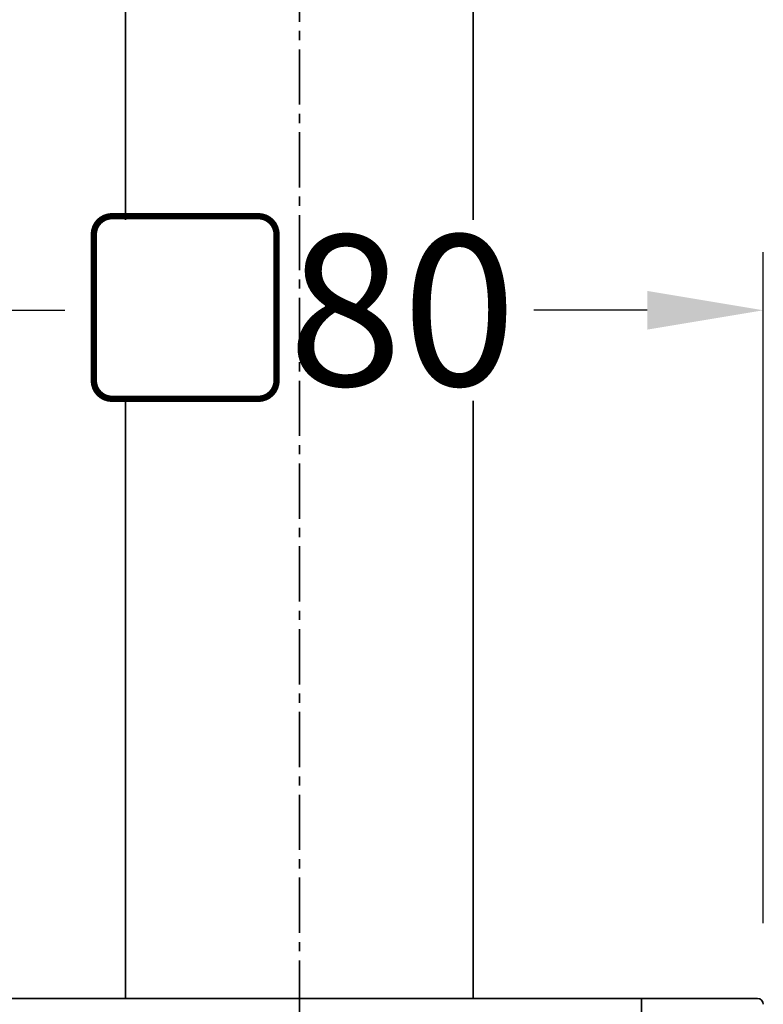
# Model space of a CAD drawing. Units: millimetres. Extents: x 172 to 1089, y 47 to 891.
# Drawn here: x 397 to 461, y 658 to 743 of the extents above; entities that cross this region are included whole.
import ezdxf

# ---------------------------------------------------------------- set-up
doc = ezdxf.new("R2010")
doc.units = ezdxf.units.MM
doc.header["$LTSCALE"] = 0.5
doc.linetypes.add('CENTER2', pattern=[28.575, 19.05, -3.175, 3.175, -3.175])
doc.styles.get("Standard").update_dxf_attribs({"font": 'arial.ttf'})
doc.dimstyles.get("Standard").update_dxf_attribs({"dimtxt": 13, "dimasz": 10, "dimexe": 5, "dimexo": 7, "dimgap": 0.5, "dimtad": 0, "dimdec": 1, "dimdsep": 46, "dimtxsty": 'Standard', "dimcen": 0.09, "dimclrd": 8, "dimclre": 8, "dimclrt": 256, "dimadec": 0, "dimazin": 0, "dimtfac": 1, "dimtdec": 1, "dimtofl": 0, "dimtmove": 0, "dimatfit": 3, "dimfxl": 1, "dimtfill": 1, "dimtolj": 1, "dimtzin": 0, "dimarcsym": 0})

# ---------------------------------------------------------------- blocks, each defined once
blk = doc.blocks.new('*D70')
at = {"color": 8, "lineweight": -2, "transparency": 16777216}
for p, q in [((381.123, 664.675), (381.123, 722.539)), ((461.123, 664.675), (461.123, 722.539)), ((391.123, 717.539), (404.147, 717.539)), ((451.123, 717.539), (438.099, 717.539))]:
    blk.add_line(p, q, dxfattribs=at)
at = {"color": 8, "transparency": 16777216}
for points in [[(391.123, 719.206), (391.123, 715.872), (381.123, 717.539)], [(451.123, 719.206), (451.123, 715.872), (461.123, 717.539)]]:
    blk.add_solid(points, dxfattribs=at)
at = {"layer": 'Defpoints', "color": 0, "transparency": 16777216}
for p in [(381.123, 717.539), (381.123, 657.675), (461.123, 657.675)]:
    blk.add_point(p, dxfattribs=at)
at = {"lineweight": 35, "transparency": 16777216, "insert": (421.123, 717.539), "char_height": 13, "attachment_point": 5, "bg_fill": 3, "box_fill_scale": 1.1, "bg_fill_color": 256, "bg_fill_true_color": 13158600, "bg_fill_transparency": 0}
blk.add_mtext('\\A1;▢80', dxfattribs=at)

msp = doc.modelspace()

# ---------------------------------------------------------------- linework, layer by layer
at = {"lineweight": 35, "extrusion": (0, 1, -2.22045e-16)}
for p, q in [((406.123, 658.175), (406.123, 841.175)), ((436.123, 658.175), (436.123, 841.175)), ((381.623, 658.175), (460.623, 658.175)), ((450.623, 644.175), (450.623, 658.175))]:
    msp.add_line(p, q, dxfattribs=at)
at = {"lineweight": 35}
msp.add_arc((460.623, 657.675), 0.5, 360, 90, dxfattribs=at)

# ---------------------------------------------------------------- next in the draw order: dimensions: what is measured, and where the dimension line sits
dim = msp.add_linear_dim(base=(381.123, 717.539), p1=(461.123, 657.675), p2=(381.123, 657.675), text='▢<>', dimstyle='Standard', dxfattribs=at)
dim.commit()
dim.dimension.update_dxf_attribs({"geometry": '*D70', "text_midpoint": (421.123, 717.539)})

# ---------------------------------------------------------------- next in the draw order: linework, layer by layer
at = {"linetype": 'CENTER2', "lineweight": 35, "ltscale": 0.5}
msp.add_line((421.123, 449.53), (421.123, 861.1), dxfattribs=at)

doc.saveas('drawing.dxf')
